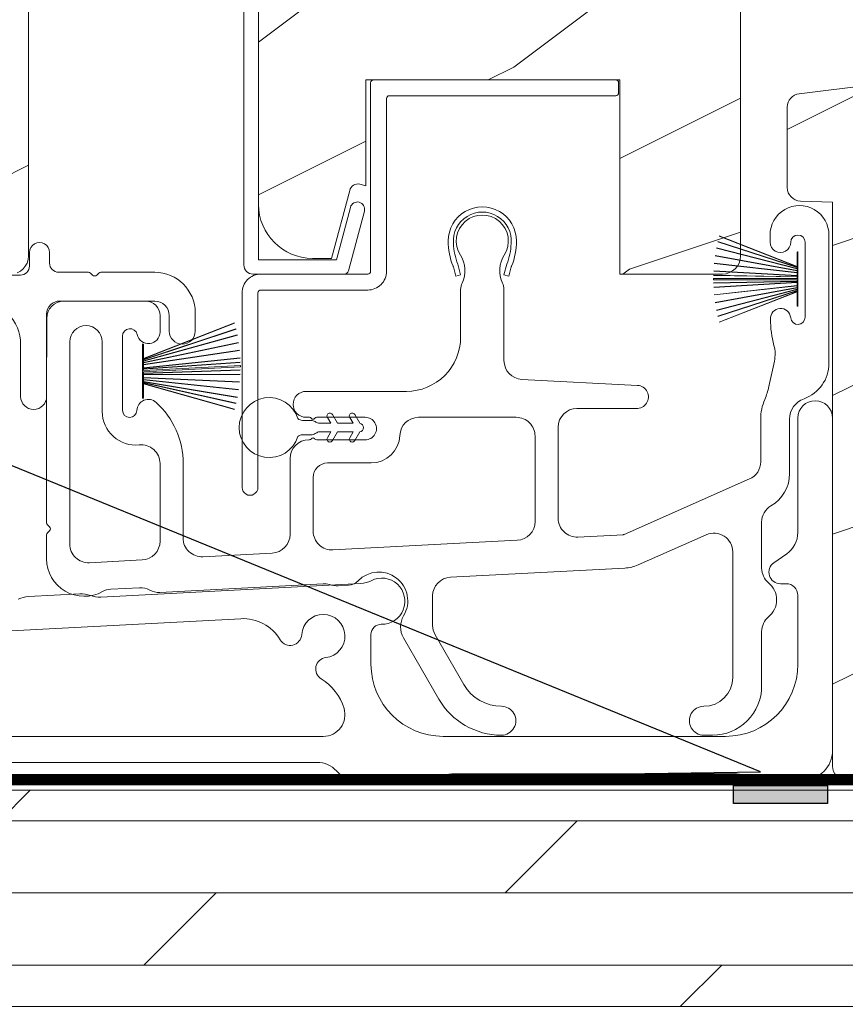
# Model space of a CAD drawing. Extents: x -34 to 138, y 0 to 44.
# Drawn here: x 26 to 29, y 18 to 21 of the extents above; entities that cross this region are included whole.
import ezdxf
from ezdxf import colors
from ezdxf.entities.mleader import LeaderData, LeaderLine
from ezdxf.math import Vec2, Vec3

# ---------------------------------------------------------------- set-up
doc = ezdxf.new("R2010")
doc.units = 0
doc.header["$LTSCALE"] = 2
doc.header["$MEASUREMENT"] = 0
doc.layers.get('0').update_dxf_attribs({"linetype": 'CONTINUOUS'})
doc.layers.add('Notes', color=7, linetype='CONTINUOUS')
doc.layers.add('Unit', color=7, linetype='CONTINUOUS', lineweight=13)
doc.layers.add('Wall', color=7, linetype='CONTINUOUS', lineweight=13)
doc.styles.get("Standard").update_dxf_attribs({"font": 'arial.ttf'})
pattern_1 = [(216.8699, (-222.9904370035883, 26.07432032607082), (2.999999917824452, 2.000000123263317), [0.5, -4.5]), (206.5651, (-222.3904370035882, 25.77432032607087), (-0.9999991579409075, -1.000001309396381), [1.118034, -1.118034]), (198.4349, (-222.3904370035882, 25.27432032607087), (-2.000000434592961, -0.999998403222708), [0.632456, -2.529822])]

# ---------------------------------------------------------------- blocks, each defined once
blk = doc.blocks.new('A$C2BC129BC')
for p, q in [((5.754990128750308, 1.252500143001015), (5.754990128750308, 0.8561949611010107)), ((5.874990235850248, 0.09999974990101634), (5.874990235850248, 1.252500143001015)), ((5.716612011950303, 0.7824682394010125), (5.672046980150128, 0.7512626267010134)), ((4.241862788450192, 0.6793146578010152), (3.342669540950112, 0.6321894422010104)), ((5.694990075050384, 0.6784980272010159), (5.714990190650326, 0.6784980272010159)), ((3.270045620750182, 0.6434016860010132), (3.092227119950223, 0.6340855268010088)), ((5.754990128750308, 0.6384972092010059), (5.754990128750308, 0.3999988445010132)), ((3.826711084250348, 0.5574208124010127), (1.758999557450181, 0.4490576909010144)), ((4.277490130250328, 0.3999988445010132), (4.277490130250328, 0.5030867201010096)), ((4.112490129650325, 0.1499972525010094), (1.645519148150299, 0.1499972525010094)), ((5.50499014985013, 0.1499972525010094), (4.527490108850373, 0.1499972525010094)), ((1.676621655650308, 0.05999893220101171), (4.090826099750359, 0.05999893220101171)), ((4.224990156650222, 5.180100970392232e-08), (4.474990208750171, 5.180100970392232e-08)), ((4.557452295950327, 0.01999811420100883), (5.542528023050238, 0.01999811420100883)), ((5.624990110550073, 5.180100970392232e-08), (5.774990244350249, 5.180100970392232e-08))]:
    blk.add_line(p, q)
for centre, radius, start, end in [((5.814990182150098, 1.252498969701008), 0.0600000535524015, 0.001120447800136846, 179.9988795521999), ((5.664986033150228, 0.8561940524010083), 0.09000409546706341, 305.0013603645007, 0.0005783849999918635), ((5.694989450750256, 0.7184971745010102), 0.03999914746829671, 124.9998288427002, 270.0008943722012), ((4.237153682150222, 0.7691835851010111), 0.0899922208027092, 272.9995392357986, 297.2513517204009), ((4.314989301650314, 0.6180570173010125), 0.0800007885627141, 268.7549548842988, 117.2486846750012), ((5.714992577750365, 0.6385004762010169), 0.0399975509080164, 359.9953199798998, 90.00341953939886), ((3.096932734850327, 0.5442289541010155), 0.0899797004671017, 92.99773082749974, 116.559634755201), ((3.274763456150197, 0.5535218552010122), 0.0900035663038089, 69.44955823709901, 93.00472543490038), ((3.337946426450173, 0.7219646231010088), 0.0898993379142633, 249.4282405501999, 273.0115814624999), ((3.834563281850308, 0.4076334179010104), 0.1499930685221199, 30.80805127680092, 93.00082881720097), ((4.112490006950395, 0.4972923566010152), 0.0750000052043649, 276.8149680008996, 176.1837149585998), ((4.312486447550157, 0.5030871515010134), 0.0349963172657922, 88.74816210630016, 180.0007060045001), ((3.997743465350425, 0.5049485174010115), 0.0400016713076793, 210.8192532151018, 356.1809349237997), ((4.126134724850374, 0.3831057980010115), 0.0399989012667375, 96.81289142019838, 238.4985052226015), ((4.527492222350304, 0.3999993446010137), 0.2500020920410728, 180.0001146071, 269.9995156495993), ((5.504987911550245, 0.3999994697212124), 0.250002217230225, 270.0005130410988, 359.9998567022999), ((4.010124321350133, 0.1938208181010097), 0.1820083448987529, 16.9384045069983, 58.49592153499901), ((4.112489130050392, 0.2249981996010106), 0.07500094713480601, 270.000763538301, 16.93722645859901), ((5.774995858250406, 0.09999442940100778), 0.0999943776418869, 269.9967832582005, 0.003048675899985552), ((4.090821927350191, -0.03001141119898421), 0.0900103434718263, 41.81373755959987, 89.99734405559911), ((4.224974186750217, 0.08996551910101402), 0.0899654685881592, 221.8009577218986, 270.0101705776992), ((4.474994908850306, 0.09000714740101046), 0.0900070954985097, 269.9970079675006, 297.2603416707999), ((4.557438756950262, -0.06993499749899001), 0.0899331126699486, 89.99137427259839, 117.2782946578994), ((5.542541562350209, -0.06993499749899001), 0.0899331126699465, 62.72170534210051, 90.00862572740161), ((5.624985410150259, 0.09000714740101046), 0.0900070954985049, 242.7396583292001, 270.0029920324994)]:
    blk.add_arc(centre, radius, start, end)
blk = doc.blocks.new('A$C049772AC')
at = {"layer": 'Unit'}
h = blk.add_hatch(dxfattribs=at)
h.set_pattern_fill('WOOD2', color=256, style=0)
h.set_pattern_definition(pattern_1)
h.paths.add_polyline_path([(2.128738504300145, 4.345363952861224), (2.121649599700049, 4.142363204561295), (1.90364957139991, 4.142363204561295), (1.898481391000132, 4.290363414761234), (1.544466467199982, 4.281091841861301), (1.520550397000079, 4.278142115861304), (1.497644847999936, 4.270658682461292), (1.476601064500073, 4.258918444661251), (1.458200770599888, 4.243360224461274), (1.443128011299905, 4.224558948461297), (1.431942900399918, 4.203213914861269), (1.425061233399902, 4.180120635161277), (1.422738500200012, 4.15613563216127), (1.422738500200012, 2.150863174061303), (1.426341325299973, 2.11428375646128), (1.437011055400035, 2.079109976261268), (1.454337908500065, 2.046693497261206), (1.477656025600027, 2.018280385661203), (1.506069137499935, 1.994961828461303), (1.538485323100076, 1.977636588461312), (1.573659103300088, 1.966966418261311), (1.610238520900111, 1.963361980061311), (1.675738510899919, 1.963361980061311), (1.738922954200007, 2.199171095861264), (1.741006770100057, 2.204699778761299), (1.744133814099996, 2.209712200961324), (1.748182940500101, 2.214015937661291), (1.75299677830003, 2.217442031561266), (1.758388769199883, 2.219859070361256), (1.764149769399864, 2.221170841961314), (1.770056261199898, 2.221328066561316), (1.775879154100039, 2.220326051561276), (1.833738485499907, 2.204364209261232), (1.833738485499907, 1.909363457261268), (3.029238518500051, 1.909363457261268), (3.041431666600147, 1.910564936561261), (3.053156229700107, 1.914120095561291), (3.063961661499889, 1.919895175361237), (3.073432689400079, 1.927669592261257), (3.081205373800003, 1.937140629761277), (3.086980994799887, 1.947944558261245), (3.090537601899996, 1.959670716161302), (3.091738522300147, 1.971863855261265), (3.091738522300147, 4.313363952861298), (3.059738522299995, 4.345363952861224)])
edge = h.paths.add_edge_path()
edge.add_line((2.753234151080278, 4.82127258495743), (2.753234151080278, 4.915363952861274))
edge.add_line((2.753234151080278, 4.915363952861274), (2.623234151080396, 4.915363952861274))
edge.add_line((2.623234151080396, 4.915363952861274), (2.623234151080396, 4.345363952861224))
edge.add_line((2.623234151080396, 4.345363952861224), (3.005734151080333, 4.345363952861224))
edge.add_line((3.005734151080333, 4.345363952861224), (3.005734151080333, 4.59453668527485))
edge.add_line((3.005734151080333, 4.59453668527485), (2.973734151080407, 4.626536685274889))
edge.add_line((2.973734151080407, 4.626536685274889), (2.888177011080415, 4.626536685274889))
edge.add_line((2.888177011080415, 4.626536685274889), (2.888177011080415, 4.681363952861236))
edge.add_arc((2.748177011080323, 4.68136395286117), 0.1400000000000925, 2.726189726966927e-11, 87.9298869396818)
edge = h.paths.add_edge_path(flags=16)
edge.add_line((2.623805996679721, 4.345363952861224), (3.006305996679657, 4.345363952861224))
h = blk.add_hatch(dxfattribs=at)
h.set_pattern_fill('WOOD2', color=256, style=0)
h.set_pattern_definition(pattern_1)
edge = h.paths.add_edge_path()
edge.add_line((5.218234169080461, 4.821532256109297), (5.218234169080461, 4.91562362401314))
edge.add_line((5.218234169080461, 4.91562362401314), (5.088234169080351, 4.91562362401314))
edge.add_line((5.088234169080351, 4.91562362401314), (5.088234169080351, 4.345623624013204))
edge.add_line((5.088234169080351, 4.345623624013204), (5.470734169080515, 4.345623624013204))
edge.add_line((5.470734169080515, 4.345623624013204), (5.470734169080515, 4.594796356426716))
edge.add_line((5.470734169080515, 4.594796356426716), (5.438734169080362, 4.626796356426755))
edge.add_line((5.438734169080362, 4.626796356426755), (5.353177029080371, 4.626796356426755))
edge.add_line((5.353177029080371, 4.626796356426755), (5.353177029080371, 4.681623624013216))
edge.add_arc((5.213177029080451, 4.681623624013211), 0.1399999999999197, 2.180951781576233e-12, 87.92988693965688)
edge = h.paths.add_edge_path()
edge.add_line((4.369738576800046, 4.142622875713162), (4.587649652700065, 4.142622875713162))
edge.add_line((4.587649652700065, 4.142622875713162), (4.594738557600067, 4.345623624013204))
edge.add_line((4.594738557600067, 4.345623624013204), (5.52473854029995, 4.345623624013204))
edge.add_line((5.52473854029995, 4.345623624013204), (5.556738540300103, 4.313623624013164))
edge.add_line((5.556738540300103, 4.313623624013164), (5.556738540300103, 1.972123526413245))
edge.add_arc((5.493488639550939, 1.972873024433821), 0.06325434129023831, 270.67927253523027, 359.32108883956266, ccw=False)
edge.add_line((5.494238536500006, 1.909623128413134), (5.138639887349882, 1.909623128413134))
edge.add_line((5.138639887349882, 1.909623128413134), (5.138639887349882, 2.582365602461298))
edge.add_line((5.138639887349882, 2.582365602461298), (4.259639894949942, 2.582365602461298))
edge.add_line((4.259639894949942, 2.582365602461298), (4.259639894950169, 2.215410140964853))
edge.add_line((4.259639894950169, 2.215410140964853), (4.238629037999999, 2.221113716413218))
edge.add_line((4.238629037999999, 2.221113716413218), (4.233035235899933, 2.221665176713234))
edge.add_line((4.233035235899933, 2.221665176713234), (4.227436740600069, 2.221165342513221))
edge.add_line((4.227436740600069, 2.221165342513221), (4.222029936300032, 2.219628293713161))
edge.add_line((4.222029936300032, 2.219628293713161), (4.217004901199971, 2.217108002713164))
edge.add_line((4.217004901199971, 2.217108002713164), (4.212537779400009, 2.213698335613206))
edge.add_line((4.212537779400009, 2.213698335613206), (4.208785649399942, 2.209511930413189))
edge.add_line((4.208785649399942, 2.209511930413189), (4.205880069599971, 2.20470131941315))
edge.add_line((4.205880069599971, 2.20470131941315), (4.203922972199962, 2.19943076701313))
edge.add_line((4.203922972199962, 2.19943076701313), (4.140737826926397, 1.963621651213177))
edge.add_line((4.140737826926397, 1.963621651213177), (4.075238538900066, 1.963621651213177))
edge.add_arc((4.077488089313463, 2.153371208253649), 0.1897628911935038, 180.6788720726515, 269.3207693944728, ccw=False)
edge.add_line((3.887738518199967, 2.15112284521317), (3.887738518199967, 4.156395631087637))
edge.add_arc((4.012738518200048, 4.156395631087588), 0.1250000000000808, 91.50001292820451, 179.9999999999776, ccw=False)
edge.add_line((4.00946637146626, 4.281352795971291), (4.363481281324994, 4.290623082569912))
edge.add_line((4.363481281324994, 4.290623082569912), (4.368649589400093, 4.142622875713162))
h = blk.add_hatch(dxfattribs=at)
h.set_pattern_fill('WOOD2', color=256, style=0)
h.set_pattern_definition([(216.8699, (-224.7633822254554, 25.99844879947566), (2.999999917824452, 2.000000123263317), [0.5, -4.5]), (206.5651, (-224.1633822254553, 25.6984487994757), (-0.9999991579409075, -1.000001309396381), [1.118034, -1.118034]), (198.4349, (-224.1633822254553, 25.1984487994757), (-2.000000434592961, -0.999998403222708), [0.632456, -2.529822])])
edge = h.paths.add_edge_path()
edge.add_line((6.297499541608659, 0.5966067892952402), (6.312499555108616, 0.6116065093952763))
edge.add_line((6.312499555108616, 0.6116065093952763), (6.312499555108616, 1.752481649895319))
edge.add_line((6.312499555108616, 1.752481649895319), (6.297499541608659, 1.767481369995242))
edge.add_line((6.297499541608659, 1.767481369995242), (6.312499555108616, 1.782481090095278))
edge.add_line((6.312499555108616, 1.782481090095278), (6.312499555108616, 2.549104767195306))
edge.add_arc((6.265499920736072, 2.549104353931124), 0.0469996343743603, 0.0005037973974201793, 97.0001538143659)
edge.add_line((6.259771980921414, 2.595753644781073), (5.759646821608612, 2.534349097695301))
edge.add_arc((5.765374531788822, 2.487699591448393), 0.04699982018038815, 96.99984396056375, 180.0001939435881)
edge.add_line((5.718374711608703, 2.487699432356155), (5.718374711608703, 2.209461544095209))
edge.add_arc((5.765374178595157, 2.209462058817813), 0.04699946698927206, 180.0006274844104, 268.0003371893666)
edge.add_line((5.763734197278382, 2.162491212981738), (5.874999702508603, 2.158605171495285))
edge.add_line((5.874999702508603, 2.158605171495285), (5.874999702508603, 0.2056065156952833))
edge.add_arc((5.921937205058612, 0.2055440182452664), 0.04693754415777751, 179.9237105127967, 269.9237105127967)
edge.add_line((5.921874707608595, 0.1586065156952579), (6.265624549708491, 0.1586065156952579))
edge.add_arc((6.265562052408541, 0.205544018395333), 0.04693754430764419, 270.076289303776, 360.076289303776)
edge.add_line((6.312499555108616, 0.2056065156952833), (6.312499555108616, 0.5816070691953179))
edge.add_line((6.312499555108616, 0.5816070691953179), (6.297499541608659, 0.5966067892952402))
for p, q in [((3.837738522300079, 4.332785972418222), (3.837738522300079, 1.941363457261257)), ((3.887738522300083, 4.29891917691829), (3.887738522300083, 1.959363457261258)), ((4.276338523376637, 1.919364834861288), (4.276338523376637, 2.572366571661281)), ((4.286338581376697, 2.582365602461284), (5.124838508176765, 2.582365602461284)), ((5.134838566176597, 2.572366571661281), (5.134838566176597, 2.537366442461281)), ((5.124838508176765, 2.527365064861289), (4.341338532576685, 2.527365064861289)), ((4.331338548176575, 2.517363686861277), (4.331338548176575, 1.919364834861288)), ((4.157738522300079, 1.959363457261258), (4.206352732535635, 2.140794159830179)), ((4.199282453111991, 1.921222352539619), (4.254649023850085, 2.127853207575054)), ((5.47780932811196, 2.020922968189936), (5.752201062933523, 1.932027934989932)), ((5.752201062933523, 1.933149335389928), (5.478043992111964, 2.021924982989944)), ((5.48290153571196, 2.041037188989932), (5.752201062933523, 1.935146765789952)), ((5.752201062933523, 1.936324705389936), (5.483178439311928, 2.042043604189971)), ((5.658745063228423, 2.044707460006602), (5.658745063228423, 2.0197157488066)), ((5.658745063228423, 2.044707460006602), (5.658745063228423, 2.0197157488066)), ((5.78028221912831, 2.0197157488066), (5.78028221912831, 1.760186800306595)), ((5.78028221912831, 2.0197157488066), (5.78028221912831, 1.760186800306595)), ((5.862652787728337, 1.600465125406604), (5.862652787728337, 2.044707460006602)), ((3.095256340678475, 1.984323626275636), (3.095251436578451, 1.937348595775635)), ((3.165252486178474, 1.94739221297564), (3.165256341778218, 1.984318933075638)), ((5.473299086911936, 1.999825138589969), (5.752201062933523, 1.927568953389923)), ((5.752201062933523, 1.92864679418993), (5.47349151131192, 2.000824660189934)), ((5.752201062933523, 1.985690668589925), (5.752201062933523, 1.936324705389936)), ((5.7553971857335, 1.985690668589925), (5.752201062933523, 1.985690668589925)), ((5.7553971857335, 1.987293423389914), (5.7553971857335, 1.797293424989945)), ((5.7553971857335, 1.798896179789935), (5.7553971857335, 1.985690668589925)), ((4.157738522300079, 1.959363457261258), (3.887738522300083, 1.959363457261258)), ((4.578300291328276, 1.943862971806599), (4.587936766528344, 1.906603028806604)), ((4.737936753928295, 1.906603028806604), (4.747573375828267, 1.943862971806599)), ((5.465569256111962, 1.946401102189938), (5.752201062933523, 1.914198460989937)), ((5.752201062933523, 1.915213089389951), (5.465663121711941, 1.947399084189939)), ((5.468812312111936, 1.973334950989951), (5.752201062933523, 1.921357691789964)), ((5.752201062933523, 1.92239673978996), (5.46895780371193, 1.974332932989952)), ((3.29982087647852, 1.91613028097564), (3.19649922377846, 1.916139667375642)), ((3.313998750178484, 1.906091356675635), (3.3068916406786, 1.913201674675637)), ((3.335249496478468, 1.91319698147564), (3.3281409019786, 1.906091356675635)), ((3.528915880978388, 1.916106814375635), (3.342320874778466, 1.916125587475644)), ((4.571101387828264, 1.902252359206603), (4.563014134528373, 1.934687611006606)), ((4.762859532628397, 1.934687611006606), (4.754772279328506, 1.902252359206603)), ((5.463659091311911, 1.920168238589937), (5.752201062933523, 1.90325901418997)), ((5.752201062933523, 1.904263008989957), (5.463710717711933, 1.921167686989961)), ((5.752201062933523, 1.935146765789952), (5.752201062933523, 1.933149335389928)), ((5.752201062933523, 1.932027934989932), (5.752201062933523, 1.92864679418993)), ((5.752201062933523, 1.927568953389923), (5.752201062933523, 1.92239673978996)), ((5.752201062933523, 1.921357691789964), (5.752201062933523, 1.915213089389951)), ((5.752201062933523, 1.914198460989937), (5.752201062933523, 1.904263008989957)), ((3.064048179478391, 1.906152369475638), (2.165631193078411, 1.906246234975637)), ((4.183827639891362, 1.909363457261261), (3.869738522300082, 1.909363457261261)), ((3.896338526576585, 1.909363457261282), (4.266338538976754, 1.909363457261282)), ((4.587936766528344, 1.906603028806604), (4.571101387828264, 1.902252359206603)), ((4.754772279328506, 1.902252359206603), (4.737936753928295, 1.906603028806604)), ((5.752201062933523, 1.894793438589929), (5.462973872511952, 1.894793438589929)), ((5.462973872511952, 1.889793409389924), (5.752201062933523, 1.889793409389924)), ((5.463109977711952, 1.904869468589922), (5.752201062933523, 1.899674815389957)), ((5.752201062933523, 1.884912032589952), (5.463109977711952, 1.87971737938993)), ((5.752201062933523, 1.90067514378994), (5.463133444111918, 1.905869210589955)), ((5.463133444111918, 1.878717637389954), (5.752201062933523, 1.883911630989914)), ((5.752201062933523, 1.881327834189946), (5.463659091311911, 1.864418609389915)), ((5.463710717711933, 1.863419160989949), (5.752201062933523, 1.880323838989952)), ((5.752201062933523, 1.90325901418997), (5.752201062933523, 1.90067514378994)), ((5.752201062933523, 1.899674815389957), (5.752201062933523, 1.894793438589929)), ((5.752201062933523, 1.889793409389924), (5.752201062933523, 1.884912032589952)), ((5.752201062933523, 1.883911630989914), (5.752201062933523, 1.881327834189946)), ((5.752201062933523, 1.880323838989952), (5.752201062933523, 1.870388386989916)), ((3.831338517376764, 1.170866601661292), (3.831338517376764, 1.844366234861287)), ((3.886338542176702, 1.844366234861287), (3.886338542176702, 1.170866601661292)), ((4.266338538976754, 1.854367612461292), (3.896338526576585, 1.854367612461292)), ((4.587936766528344, 1.856399022106597), (4.587936766528344, 1.6909984795066)), ((4.737936753928295, 1.609936162606598), (4.737936753928295, 1.856399022106597)), ((5.752201062933523, 1.870388386989916), (5.465569256111962, 1.838185745789914)), ((5.465663121711941, 1.837187690589914), (5.752201062933523, 1.869373685389959)), ((5.752201062933523, 1.863229156589952), (5.468812312111936, 1.811251896989958)), ((5.46895780371193, 1.810253914989957), (5.752201062933523, 1.862190034989951)), ((5.752201062933523, 1.857017821389931), (5.473299086911936, 1.78476170938994)), ((5.47349151131192, 1.783762187789918), (5.752201062933523, 1.855939980589923)), ((5.752201062933523, 1.85255891298992), (5.477809328111903, 1.763663879789917)), ((5.478043992111907, 1.762661864989965), (5.752201062933523, 1.851437512589925)), ((5.752201062933523, 1.849440082589965), (5.482901535711903, 1.743549622189946)), ((5.483178439311928, 1.742543243789939), (5.752201062933523, 1.848262069389918)), ((5.752201062933523, 1.869373685389959), (5.752201062933523, 1.863229156589952)), ((5.752201062933523, 1.862190034989951), (5.752201062933523, 1.857017821389931)), ((5.752201062933523, 1.855939980589923), (5.752201062933523, 1.85255891298992)), ((5.752201062933523, 1.851437512589925), (5.752201062933523, 1.849440082589965)), ((5.752201062933523, 1.848262069389918), (5.752201062933523, 1.798896179789935)), ((3.497368921528221, 1.816125994006594), (3.200047274128281, 1.816125994006594)), ((3.215060434378415, 1.816139969275635), (3.52923876377838, 1.816107116275635)), ((3.669227913178361, 1.711986718975634), (3.66923454977848, 1.775758995775636)), ((5.752201062933523, 1.798896179789935), (5.7553971857335, 1.798896179789935)), ((3.155025946978299, 1.485859837975635), (3.155054168878337, 1.756145782375636)), ((3.155040057928261, 1.771122140506602), (3.155040057928261, 1.048573047406602)), ((3.490250754247654, 1.61732732034589), (3.805206483577706, 1.740528382105975)), ((3.80548338717773, 1.739521966905937), (3.490250754247654, 1.616149380745906)), ((3.5473689174284, 1.708776620806599), (3.5473689174284, 1.766128491706599)), ((3.579233552878463, 1.76610022727564), (3.579227906278334, 1.711996105675642)), ((3.490250754247654, 1.614151950345882), (3.810340930777727, 1.720409760905948)), ((3.810575594777731, 1.71940774610594), (3.490250754247654, 1.613030549945886)), ((3.235040056228343, 1.674914611906598), (3.235040056228343, 0.9748087798066045)), ((3.347466924928483, 1.433271750106595), (3.347466924928483, 1.674914611906598)), ((3.417368917177157, 1.437941857606599), (3.417368917634462, 1.694837581972365)), ((3.490250754247654, 1.609649409145884), (3.814893411577714, 1.699309438105939)), ((3.815085835977698, 1.698309916505973), (3.490250754247654, 1.608571568345877)), ((3.490250754247654, 1.603399354745914), (3.819427119177703, 1.672817710905957)), ((3.819572610777698, 1.671819728905955), (3.490250754247654, 1.602360306745918)), ((3.065044767778431, 1.666152155275636), (3.065025949078404, 1.485869224675636)), ((3.487054631447677, 1.668296038345868), (3.487054631447677, 1.478296039945899)), ((3.487054631447677, 1.666693283545879), (3.490250754247654, 1.666693283545879)), ((3.487054631447677, 1.479898794745889), (3.487054631447677, 1.666693283545879)), ((3.490250754247654, 1.666693283545879), (3.490250754247654, 1.61732732034589)), ((3.490250754247654, 1.596215704345905), (3.822721801177693, 1.645883862105944)), ((3.822815666777672, 1.644885880105942), (3.490250754247654, 1.595201075945891)), ((3.490250754247654, 1.585265623945912), (3.824674205177701, 1.619652464905965)), ((3.824725831577723, 1.618653016505942), (3.490250754247654, 1.584261629145924)), ((3.490250754247654, 1.616149380745906), (3.490250754247654, 1.614151950345882)), ((3.490250754247654, 1.613030549945886), (3.490250754247654, 1.609649409145884)), ((3.490250754247654, 1.608571568345877), (3.490250754247654, 1.603399354745914)), ((3.490250754247654, 1.581677758745894), (3.825251478777716, 1.604353988505959)), ((3.825274945177682, 1.603354246505926), (3.490250754247654, 1.580677430345911)), ((5.673783796228406, 1.6078945861066), (5.654695643428283, 1.520167813006598)), ((3.490250754247654, 1.602360306745918), (3.490250754247654, 1.596215704345905)), ((3.490250754247654, 1.595201075945891), (3.490250754247654, 1.585265623945912)), ((3.490250754247654, 1.575796053545883), (3.825411050377681, 1.593278216505933)), ((3.825411050377681, 1.588278187305928), (3.490250754247654, 1.570796024345878)), ((3.490250754247654, 1.584261629145924), (3.490250754247654, 1.581677758745894)), ((3.490250754247654, 1.580677430345911), (3.490250754247654, 1.575796053545883)), ((3.490250754247654, 1.565914647545906), (3.825274945177682, 1.578202157305935)), ((3.825251478777716, 1.577202415305958), (3.490250754247654, 1.564914245945868)), ((3.490250754247654, 1.570796024345878), (3.490250754247654, 1.565914647545906)), ((3.490250754247654, 1.564914245945868), (3.490250754247654, 1.5623304491459)), ((3.490250754247654, 1.5623304491459), (3.824725831577723, 1.562903387305919)), ((3.824674205177701, 1.561903938905953), (3.490250754247654, 1.561326453945906)), ((3.490250754247654, 1.561326453945906), (3.490250754247654, 1.55139100194587)), ((3.490250754247654, 1.55139100194587), (3.822815666777672, 1.536670523705919)), ((3.490250754247654, 1.550376300345913), (3.490250754247654, 1.544231771545906)), ((3.822721801177693, 1.535672468505918), (3.490250754247654, 1.550376300345913)), ((3.490250754247654, 1.544231771545906), (3.819572610777698, 1.509736674905962)), ((3.490250754247654, 1.543192649945905), (3.490250754247654, 1.538020436345885)), ((3.819427119177703, 1.508738692905961), (3.490250754247654, 1.543192649945905)), ((3.490250754247654, 1.538020436345885), (3.815085835977698, 1.483246487305944)), ((3.490250754247654, 1.536942595545877), (3.490250754247654, 1.533561527945874)), ((3.814893411577714, 1.482246965705922), (3.490250754247654, 1.536942595545877)), ((5.200030269028218, 1.524035074906603), (4.799535015628351, 1.545023419306599)), ((3.490250754247654, 1.533561527945874), (3.810575594777674, 1.462148657705921)), ((3.490250754247654, 1.532440127545879), (3.490250754247654, 1.530442697545919)), ((3.81034093077767, 1.46114664290597), (3.490250754247654, 1.532440127545879)), ((3.490250754247654, 1.530442697545919), (3.805483387177674, 1.44203440010595)), ((3.490250754247654, 1.529264684345872), (3.490250754247654, 1.479898794745889)), ((3.805206483577706, 1.441028021705943), (3.490250754247654, 1.529264684345872)), ((4.400436892828282, 1.503501978706606), (4.053010159528355, 1.503501978706606)), ((3.490250754247654, 1.479898794745889), (3.487054631447677, 1.479898794745889)), ((4.990436783728398, 1.444155464506597), (5.195675932828351, 1.444155464506597)), ((4.070124063137996, 1.402925052127973), (4.040917860438071, 1.402925052127973)), ((4.053010159528355, 1.413498965206596), (4.064243009728386, 1.413498965206596)), ((4.090577365528304, 1.413498965206596), (4.257410164828286, 1.413498965206596)), ((4.126564557737879, 1.413024988927969), (4.138169203638085, 1.392928367827974)), ((4.161263216837938, 1.392928367827974), (4.143885104237938, 1.423026366727971)), ((4.203870051438003, 1.413024988927969), (4.215474697337982, 1.392928367827974)), ((4.23868200913796, 1.392731250127969), (4.221190597938062, 1.423026366727971)), ((4.780436889628334, 1.413498965206596), (4.442410207828459, 1.413498965206596)), ((5.626554741928373, 1.4069659207066), (5.626554741928373, 1.259395145506598)), ((5.726554733128467, 1.219117423906606), (5.726554733128467, 1.4069659207066)), ((4.138169203638085, 1.392928367827974), (4.095763226837903, 1.392928367827974)), ((4.215474697337982, 1.392928367827974), (4.161263216837938, 1.392928367827974)), ((4.925436774628167, 1.063577461006599), (4.925436774628167, 1.379153548606599)), ((4.040917860438071, 1.352927549827971), (4.070124063137996, 1.352927549827971)), ((4.064243009728386, 1.335501359506605), (4.062410211028407, 1.335501359506605)), ((4.257410164828286, 1.335501359506605), (4.090577365528304, 1.335501359506605)), ((4.095763226837903, 1.362928927627973), (4.138169203638085, 1.362928927627973)), ((4.138169203638085, 1.362928927627973), (4.126564557737879, 1.342827613027975)), ((4.143885104237938, 1.332826235227973), (4.161263216837938, 1.362928927627973)), ((4.161263216837938, 1.362928927627973), (4.215474697337982, 1.362928927627973)), ((4.215474697337982, 1.362928927627973), (4.203870051438003, 1.342827613027975)), ((4.221190597938062, 1.332826235227973), (4.23868200913796, 1.363121352127965)), ((4.845436752028206, 1.052548255006602), (4.845436752028206, 1.348501742806601)), ((3.997410201928403, 1.270499443906598), (3.997410201928403, 1.008018422806597)), ((3.547410203728248, 0.9843877624066018), (3.547410203728248, 1.253415907906604)), ((3.627376456528225, 0.9954122749066023), (3.627376456528225, 1.253476920406602)), ((4.278490321528523, 1.255499723806604), (4.127410220128411, 1.255499723806604)), ((4.077410224228231, 1.205502221206597), (4.077410224228231, 1.019042935306597)), ((5.587866868828485, 1.199959458706598), (5.153597018728476, 1.007713359406598)), ((3.157968989428298, 1.041500275906596), (3.1650768540282, 1.034394651406604)), ((5.62974030512845, 0.8908929490066022), (5.62974030512845, 1.050638090206601)), ((3.155040057928261, 1.006075405006602), (3.155040057928261, 0.9235393987066054)), ((3.1650768540282, 1.020253801306605), (3.157968989428298, 1.013143483606601)), ((5.150073392728416, 1.006868569306601), (4.993845424228482, 0.9986647174066015)), ((5.202254443228355, 0.9023914828066033), (5.438182651228487, 1.0068357163066)), ((4.145818800628319, 0.9541348852065958), (4.783845383428286, 0.9876355114066051)), ((3.935818833328256, 0.9431056792065995), (3.695785069528426, 0.9304995316065963)), ((5.529494796328379, 0.9474000295065999), (5.529494796328379, 0.5126615851066028)), ((3.303448678528355, 0.9098960362066002), (3.485818798528214, 0.9194750188065974)), ((4.552510722628256, 0.8597295757066057), (5.156447305828294, 0.8914467559066033)), ((3.376713368728304, 0.8182034422065989), (3.476575788628168, 0.823445834806602)), ((3.546811297228203, 0.8071085302066017), (4.11169096172847, 0.8367700543065943)), ((4.16454791762834, 0.8303871946065975), (4.199956068628296, 0.8322410398066005)), ((4.490919354028335, 0.6926159863066026), (4.490919354028335, 0.7948215256066042)), ((4.389984960028357, 0.6500244784066034), (4.512591743728478, 0.4376629849065985)), ((4.599194329828322, 0.4876604872066004), (4.499627733628301, 0.6601150285065991)), ((5.62974030512845, 0.4826621449066018), (5.62974030512845, 0.6719280118066031)), ((5.42949480482838, 0.3126621889065966), (5.45974020212833, 0.3126621889065966))]:
    blk.add_line(p, q, dxfattribs=at)
for points in [[(3.053156229700107, 1.914120095561291), (3.063961661499889, 1.919895175361237), (3.073432689400079, 1.927669592261257), (3.081205373800003, 1.937140629761277), (3.086980994799887, 1.947944558261245), (3.090537601899996, 1.959670716161302), (3.091738522300147, 1.971863855261265), (3.091738522300147, 4.313363952861298)], [(3.825411050377681, 1.593278216505933), (3.825411050377681, 1.592653203705918), (3.825411050377681, 1.59202819090596), (3.825415743577707, 1.591403178105946), (3.825415743577707, 1.590778165305931), (3.825415743577707, 1.590153225705972), (3.825411050377681, 1.589528212905957), (3.825411050377681, 1.588903200105943), (3.825411050377681, 1.588278187305928)]]:
    blk.add_lwpolyline(points, dxfattribs=at)
blk.add_lwpolyline([(5.556738540300103, 4.313623624013164), (5.556738540300103, 1.972123526413245, -0.4072875141973695), (5.494238536500006, 1.909623128413134), (5.138639887349882, 1.909623128413134), (5.138639887349882, 2.582365602461298), (4.259639894949942, 2.582365602461298), (4.259639894950169, 2.215410140964853), (4.238629037999999, 2.221113716413218), (4.233035235899933, 2.221665176713234), (4.227436740600069, 2.221165342513221), (4.222029936300032, 2.219628293713161), (4.217004901199971, 2.217108002713164), (4.212537779400009, 2.213698335613206), (4.208785649399942, 2.209511930413189), (4.205880069599971, 2.20470131941315), (4.203922972199962, 2.19943076701313), (4.140737826926397, 1.963621651213177), (4.075238538900066, 1.963621651213177, -0.4072879263435034), (3.887738518199967, 2.15112284521317), (3.887738518199967, 4.156395631087637, -0.4065661929096639)], format="xyb", dxfattribs=at)
blk.add_lwpolyline([(6.297499541608659, 0.5966067892952402), (6.312499555108616, 0.6116065093952763), (6.312499555108616, 1.752481649895319), (6.297499541608659, 1.767481369995242), (6.312499555108616, 1.782481090095278), (6.312499555108616, 2.549104767195306, 0.4504653167250956), (6.259771980921414, 2.595753644781073), (5.759646821608612, 2.534349097695301, 0.3788678549829893), (5.718374711608703, 2.487699432356155), (5.718374711608703, 2.209461544095209, 0.4040247524202683), (5.763734197278382, 2.162491212981738), (5.874999702508603, 2.158605171495285), (5.874999702508603, 0.2056065156952833, 0.414213562373095), (5.921874707608595, 0.1586065156952579), (6.265624549708491, 0.1586065156952579, 0.414213562373095), (6.312499555108616, 0.2056065156952833), (6.312499555108616, 0.5816070691953179)], format="xyb", close=True, dxfattribs=at)
at = {"layer": 'Unit', "flags": 128}
blk.add_lwpolyline([(5.462973872511952, 1.894793438589929), (5.462973872511952, 1.894168425789914), (5.462973872511952, 1.893543412989956), (5.462969179311926, 1.892918400189942), (5.462969179311926, 1.892293387389927), (5.462969179311926, 1.891668447789968), (5.462973872511952, 1.891043434989953), (5.462973872511952, 1.890418422189938), (5.462973872511952, 1.889793409389924)], dxfattribs=at)
at = {"layer": 'Unit'}
for centre, radius, start, end in [((4.286338036176687, 2.572366089661291), 0.0099995128682772, 89.9968774849989, 179.9972399483999), ((5.124839178176728, 2.57236621486128), 0.0099993876888428, 0.002042773400070972, 90.00383979330013), ((4.341338060976625, 2.517365551661289), 0.0099995131388852, 89.99729829049943, 180.0106842855), ((5.124839178176728, 2.537364452861286), 0.0099993880159412, 269.9961609830997, 0.01140142960001289), ((4.230500878192856, 2.134323683702615), 0.0250000000000002, 345.0000000000015, 164.9999999999973), ((4.662936833728224, 2.024252402206596), 0.1180000368902718, 359.9985696977999, 180.0014303021999), ((4.662936833728224, 2.024250849406595), 0.1002001160606832, 355.3028704922996, 184.6971295077004), ((5.760698925628446, 2.0447103934066), 0.1019538622624797, 359.9983515753, 180.0016484247), ((4.662936833728224, 2.024251548106601), 0.09000092185501951, 327.3621201971985, 212.6378798028009), ((3.130256341378413, 1.98432140807564), 0.0350000007559098, 359.9959482335, 179.9963687642), ((4.780958883928349, 2.024252983906603), 0.2360220872178141, 180.0008563374998, 201.6379876656992), ((4.543538383528528, 2.014430152306598), 0.0196015388343102, 2.363082298600022, 4.727368315599847), ((4.780891382428251, 2.024242597006602), 0.217954202468109, 182.3677066005999, 201.6410961676991), ((4.544982284728292, 2.024242597006602), 0.2179542024680997, 338.3589038323008, 357.6322933994001), ((4.782335283628242, 2.014430152306598), 0.0196015388342889, 175.2726316844, 177.6369177013998), ((4.544914783228421, 2.024252983906603), 0.2360220872178231, 338.3620123343006, 359.9991436624999), ((5.694513716728295, 2.019712228906602), 0.03576865363731, 179.9943618539999, 0.005638145999870392), ((5.694513716728295, 2.019712228906602), 0.03576865363731, 179.9943618539999, 0.005638145999870392), ((5.755282294828419, 2.019712228606604), 0.0249999247799112, 0.008067744900011898, 179.9919322551), ((5.755282294828419, 2.019712228606604), 0.0249999247799112, 0.008067744900011898, 179.9919322551), ((3.196504821178337, 1.947392002075642), 0.03125233506904949, 179.9996130452998, 269.9897377711002), ((4.502943179728334, 1.9217821363066), 0.0999936823997532, 334.1572457141994, 32.6379282282999), ((4.822930487428209, 1.9217821363066), 0.0999936823997544, 147.3620717717002, 205.8427542858004), ((3.064048283878378, 1.937355522775643), 0.0312031534683834, 269.9998084130003, 359.9872801845), ((3.299824849378524, 1.906139818675637), 0.0099904630287195, 44.97998589390131, 90.02278404780145), ((3.342317168878594, 1.906132999075641), 0.009992589031943399, 89.97875022560062, 135.0149612373995), ((3.528901113778261, 1.775773378375636), 0.1403334369493404, 359.9941278601998, 89.99397080680036), ((3.869738522300082, 1.941363457261257), 0.032, 180, 270), ((4.183827639891362, 1.925363457261259), 0.016, 270, 345), ((4.266339135776718, 1.919362845261279), 0.009999388008014, 269.9965811275987, 0.01140144839999209), ((4.266342152576783, 1.91936400766129), 0.064996395389176, 269.9968144156006, 0.0007291875000865133), ((4.5452449266283, 1.926232954906606), 0.0196780578714657, 25.44528079030088, 33.94802428510031), ((4.780628740528471, 1.926232954906606), 0.0196780578714036, 146.0519757148997, 154.5547192096991), ((3.321069826078542, 1.913163557275642), 0.0100008064975818, 225.0045554995002, 314.9954445004994), ((3.896334912976783, 1.844367062061284), 0.064996395389178, 89.99681441560054, 180.0007291875), ((4.637957429728374, 1.856395164106598), 0.0500206633157493, 154.1632286184011, 179.9955809648), ((4.687918989028447, 1.856396131906603), 0.0500177648161737, 0.003310603799878855, 25.83714726520111), ((3.896346071776691, 1.844360083661289), 0.0100075317132236, 90.04319910170024, 179.9647834742999), ((2.915047990978451, 1.666171351375635), 0.1499967780000189, 359.9926674397, 89.99524584929993), ((3.200041162228388, 1.7711248900066), 0.0450011043433977, 89.99221793750156, 180.0035007073999), ((3.215058392578499, 1.756135744975641), 0.06000422445168929, 89.9980501781994, 179.9904155923), ((3.497371666228389, 1.766128742806597), 0.049997251287021, 359.9997121154, 90.00314507260147), ((3.5292346114785, 1.766108174575638), 0.0499989420295455, 359.9908930719998, 89.99524174220133), ((5.695334380528209, 1.7555758036066), 0.0350002253653527, 4.402575994099887, 183.7945562127998), ((6.003020599828403, 1.752372780406599), 0.342610863445824, 179.8517078103999, 195.1960705278002), ((5.755219947928424, 1.760182571806599), 0.0250622715500235, 184.393724216, 0.0096666793000811), ((3.291253490728366, 1.6749125815066), 0.05621343440427901, 0.002069524199944443, 179.9979304758001), ((3.443115841228462, 1.694839173706594), 0.0257469236432175, 12.23581244799946, 180.0035421572999), ((3.507369102028349, 1.708773023806604), 0.0399998155687359, 192.2354753995995, 0.005152405799937224), ((3.624227909878414, 1.711992255775638), 0.0450000037420995, 179.9950980947999, 359.9929505690001), ((4.400439360028429, 1.690999385506597), 0.1874974066001064, 269.9992460115003, 359.9997231757), ((5.561246716228368, 1.632377949706605), 0.1151695682959809, 347.7260961688993, 15.19609768439937), ((4.802935338328268, 1.609933000906597), 0.0649985845721343, 179.9972129699, 267.0012713800987), ((5.732653551328156, 1.600462408306601), 0.1299992363116269, 289.7575466561004, 0.001197566299960397), ((4.053011699428396, 1.458500472106596), 0.04500150683176921, 90.00196065620003, 269.9980393438), ((5.197937596228428, 1.484090663806601), 0.0399991908379071, 266.7586111991995, 87.0010373194998), ((5.410448840128254, 1.573298695906598), 0.2499587798025435, 336.9921345273996, 347.7276662513), ((3.110025948380382, 1.485869224675636), 0.0449999993019636, 179.9950924404, 359.9929562223), ((3.507225795328338, 1.435850140006604), 0.0398907074407677, 47.51101260500145, 178.1484462112), ((3.92526343663792, 1.377928647727973), 0.103999724759145, 17.4337891212998, 342.5662108787001), ((5.802143733628498, 1.4069676514066), 0.1755889918677012, 156.9912445411989, 180.0005647177998), ((5.802157994728475, 1.406964295906601), 0.0756032615331738, 109.7595074049998, 179.9987686531), ((5.802157994728475, 1.406964295906601), 0.0756032615331738, 109.7595074049998, 179.9987686531), ((3.463328738428288, 1.433266829806602), 0.1158618135525096, 179.9975668160999, 276.0566394472993), ((3.442368863428499, 1.437941857606599), 0.0249999462513306, 179.989919249, 358.1596933745), ((3.340147037128361, 1.2534738064066), 0.2872294192907154, 0.0006211842001190947, 47.50717131230095), ((4.990441307128265, 1.379150932006606), 0.06500453266654771, 90.0039870670984, 179.9976935648001), ((4.040917955237887, 1.427914930327969), 0.0249898781768841, 228.8865576708995, 269.9997826829989), ((4.064244301228371, 1.403501344306601), 0.0099976208604771, 37.20954849229874, 90.00740053399933), ((4.070137082837959, 1.37794984242797), 0.0249752130552927, 56.75392752980179, 90.02986898080063), ((4.077410187628345, 1.413501268906597), 0.0065353482594489, 217.2305931422009, 322.7694068577987), ((4.090576074328226, 1.403501344306601), 0.0099976208604732, 89.99259946600068, 142.7904515077013), ((4.113990179237931, 1.444746141427974), 0.0549299869632258, 236.6962913597, 250.6206275959001), ((4.135224506237932, 1.418026240327972), 0.0100003611595479, 29.99964210700065, 210.0070839199001), ((4.212529999937829, 1.418026240327972), 0.0100003611595479, 29.99964210700065, 210.0070839199001), ((4.257411411628425, 1.374500162506603), 0.0389988028357617, 269.9981683843991, 90.00183161560095), ((4.442409729628423, 1.3484994355066), 0.0649995296186214, 89.99957859009977, 177.8917416839999), ((4.78044048182818, 1.348502695006598), 0.0649962702065295, 359.9991604605997, 90.00316665479968), ((4.236261752237965, 1.377926301127975), 0.0150014718647022, 279.2843718202012, 80.71562817979886), ((4.062414609328414, 1.270496952406599), 0.0650044074536532, 90.00387671470155, 179.9978039172), ((4.040922997937855, 1.327909863127974), 0.0250176872440173, 90.01176554039897, 131.0731974895992), ((4.064244301228371, 1.3454989804066), 0.0099976208604801, 269.9925994660007, 322.7904515077012), ((4.070143896737932, 1.377855990127973), 0.0249284483602629, 269.9544140511013, 303.2978212112985), ((4.077410187628345, 1.335499055806604), 0.0065353482594498, 37.23059314220124, 142.7694068577988), ((4.090576074328226, 1.3454989804066), 0.009997620860475, 217.2095484922984, 270.0074005339992), ((4.11424592863807, 1.310594627527966), 0.0555021550303557, 109.4514947611996, 123.2315862832996), ((4.135224506237932, 1.33782636192797), 0.0100003611595482, 149.9929160800998, 330.0003578929993), ((4.212529999937829, 1.33782636192797), 0.0100003611595488, 149.9929160800998, 330.0003578929993), ((4.278485239228246, 1.354535788306602), 0.0990360646159551, 270.0029402816987, 357.8906690333), ((3.482407350028268, 1.253411236606599), 0.0650028537590652, 0.00411742319997633, 96.05247495190083), ((4.127407413028266, 1.205502535006598), 0.049997188701807, 89.99678320159899, 180.0003596102999), ((5.561552716528411, 1.259397062206599), 0.0650020253991582, 293.8798791158, 359.9983105787999), ((5.596553361028271, 1.219116785806602), 0.1300013723186433, 300.2332716221987, 0.0002813074999631415), ((3.858838529776733, 1.170863998461289), 0.0275000124407204, 179.9945763212999, 0.005423678700091719), ((5.69473308992832, 1.050642864406601), 0.0649927851375348, 120.2291193380982, 180.0042086166999), ((4.99043754452822, 1.063576091206603), 0.06500076998375401, 179.9987927353999, 273.0052980923994), ((3.1650564021283, 1.0485781117066), 0.010016345630256, 180.0289683883001, 224.961263080099), ((3.158007336928392, 1.027324226206598), 0.0099984489574818, 314.9963211913998, 45.00367880849883), ((4.780433753728346, 1.052548919506602), 0.0650029982211468, 273.0085048726006, 359.9994140983), ((3.165034588828291, 1.006074682006602), 0.0099945310558425, 134.9870197997993, 179.9958540514999), ((3.692377223428309, 0.995410903906599), 0.0650007668999346, 179.9987915674, 273.0052685927001), ((3.932407062928348, 1.008019220806599), 0.0650031387708978, 273.0086224161989, 359.9992965548002), ((4.142410876828478, 1.019046139006601), 0.06500065244628961, 180.0028238964998, 273.005342607401), ((5.149523332228398, 1.016933805706604), 0.0100802555454312, 273.1280775127016, 293.8363280611003), ((5.464494164428459, 0.9473984686065968), 0.06500063199412409, 0.001376089000037434, 113.8778788234002), ((3.300040824028372, 0.9748074091065995), 0.0650007676708923, 179.9987918594, 273.0052759676013), ((3.482406998128397, 0.9843886258065986), 0.0650032055415213, 273.0086458937008, 359.9992390152), ((3.285038328928238, 0.9235376437065987), 0.129998271022689, 179.9992265177999, 299.1842285913999), ((5.149661244328342, 1.021179596206604), 0.1299102015275262, 272.9942970477006, 293.8812714550007), ((5.694736410628309, 0.8908940134065979), 0.0649961056292592, 180.0009381733, 230.462170016701), ((4.304938807828364, 0.777663376006597), 0.09999899300178539, 328.9960371629988, 135.8356010840012), ((4.55591409932839, 0.7948239985065975), 0.06499474530966991, 93.00160186950062, 180.0021800889), ((3.479985146728211, 0.7585151764066005), 0.06502010572696951, 60.8124063037989, 93.00570813409885), ((4.115090741128313, 0.7717444273065972), 0.065114442826815, 73.24612975940151, 92.99290936660137), ((4.159832195128217, 0.9202042780066044), 0.08994079433455651, 253.2161339027997, 273.0054765657013), ((4.197318636328362, 0.8822193295066008), 0.0500478318555783, 273.0207856299984, 315.8110141745004), ((5.604361778728332, 0.7814128270066014), 0.076967637120162, 309.5400312625986, 50.45996873740142), ((3.380132091028315, 0.7532607904066033), 0.06503257388066369, 93.01339272129916, 119.1771112810013), ((3.543397256428477, 0.8719864606065961), 0.0649676960758746, 240.7913156276983, 273.0122704067992), ((4.454934640528506, 0.6875239084066003), 0.0749977883252079, 148.9968502257985, 210.0004727311997), ((5.694736410928442, 0.6719316406065978), 0.0649961061145083, 129.5378300789995, 180.0031988068999), ((4.555947628828278, 0.6926226574065986), 0.0650282749816509, 180.0058779149999, 209.9933785765984), ((5.429492407228452, 0.5126642761066016), 0.1000023892205622, 270.0013737631008, 359.9984581709998), ((4.72910010242839, 0.5626666849065991), 0.1500047980845723, 210.0016754503989, 269.9992488614989), ((5.459741701528344, 0.4826607922065982), 0.1699986033998763, 269.9994946414993, 0.0004559273998713453), ((4.729105039228386, 0.5626734208066004), 0.2500112321688387, 210.0012755078003, 269.9984179852992), ((4.729098282628399, 0.3626620378065972), 0.04999984906435649, 269.9998318709999, 90.00016812900012), ((5.429494658128249, 0.3626620378065972), 0.04999984906435981, 89.99983187099991, 270.0001681290001)]:
    blk.add_arc(centre, radius, start, end, dxfattribs=at)
blk.add_blockref('A$C2BC129BC', (9.466658354995161e-06, 0.1586064638942482))

msp = doc.modelspace()

# ---------------------------------------------------------------- hatches: boundary and pattern name
h = msp.add_hatch(color=256)
h.dxf.hatch_style = 1
h.paths.add_polyline_path([(28.37097424129308, 18.28776558038022), (28.69660482451965, 18.28776558038022), (28.69660482451965, 18.22586295834321), (28.37097424129308, 18.22586295834321)])
at = {"layer": 'Wall', "transparency": 33554495}
h = msp.add_hatch(dxfattribs=at)
h.set_pattern_fill('DOLMIT', color=256)
h.set_pattern_definition([(0, (-57.41980694221626, 0.9150675639930697), (0, 0.25), []), (45, (-57.41980694221626, 0.9150675639930697), (-0.4999999991609843, 0.4999999991609843), [0.3535533905932737, -0.7071067811865475])])
h.paths.add_polyline_path([(31.25407047231693, 18.27177828797295), (31.25407047231693, 17.52177828797295), (25.10864274568906, 17.52177828797296), (25.10864274568906, 18.27177828797296)])

# ---------------------------------------------------------------- linework, layer by layer
at = {"const_width": 0.04}
msp.add_lwpolyline([(29.15160155713907, 18.8078883324954), (29.15160151873172, 18.3078883324954), (24.55170627767997, 18.30789249224696), (24.55170627767997, 17.55789249224696)], dxfattribs=at)
msp.add_lwpolyline([(28.37097424129308, 18.28776558038022), (28.69660482451965, 18.28776558038022), (28.69660482451965, 18.22586295834321), (28.37097424129308, 18.22586295834321)], close=True)
at = {"layer": 'Wall'}
msp.add_lwpolyline([(31.25407047231693, 18.27177828797295), (31.25407047231693, 17.52177828797295), (25.10864274568906, 17.52177828797296), (25.10864274568906, 18.27177828797296), (31.25407047231693, 18.27177828797295)], dxfattribs=at)

# ---------------------------------------------------------------- block references
at = {"layer": 'Unit'}
msp.add_blockref('A$C049772AC', (22.83910196362311, 18.14928181680014), dxfattribs=at)

# ---------------------------------------------------------------- leaders
at = {"layer": 'Notes'}
ml = msp.add_multileader_mtext('Standard', dxfattribs=at)
ml.set_content('CONTINUOUS SEALANT\\PUNDER SILL PAN**', color=256)
ml.set_leader_properties()
ml.build(insert=Vec2(0, 0))
ml.multileader.update_dxf_attribs({"dogleg_length": 0.36, "arrow_head_size": 0.375})
ctx = ml.context
ctx.base_point, ctx.char_height, ctx.arrow_head_size, ctx.landing_gap_size, ctx.plane_origin = Vec3(16.23034669174494, 20.62934294651209), 0.375, 0.375, 0.125, Vec3(27.03892790293455, 18.36272668962113)
ctx.text_align_type = 2
notes = []
notes.append((ctx, [(0, (1, 1, 0), (22.85825255804781, 20.62934294651209), (-1, 0), 0.36, [(2, [(25.16943771736632, 18.28776558038022), (28.46485901410107, 18.33482274351695)], 0, [])])]))
ctx.mtext.insert, ctx.mtext.alignment, ctx.mtext.flow_direction = Vec3(22.37325255804781, 20.8200404226376), 3, 5
for ctx, leaders in notes:
    for number, flags, end, landing, length, lines in leaders:
        leader = LeaderData()
        leader.index, (leader.has_last_leader_line, leader.has_dogleg_vector, leader.attachment_direction) = number, flags
        leader.last_leader_point, leader.dogleg_vector, leader.dogleg_length = Vec3(end), Vec3(landing), length
        for number, points, colour, breaks in lines:
            line = LeaderLine()
            line.index, line.vertices, line.color, line.breaks = number, Vec3.list(points), colors.encode_raw_color(colour), breaks
            leader.lines.append(line)
        ctx.leaders.append(leader)

doc.saveas('drawing.dxf')
